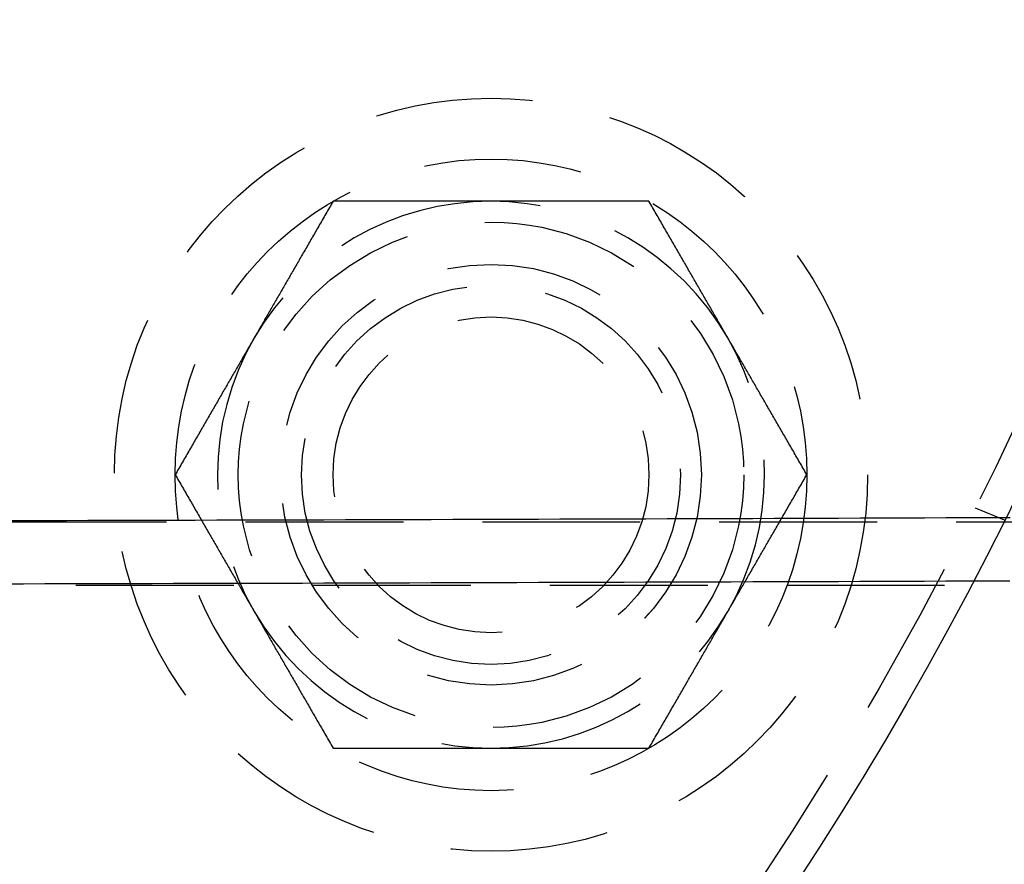
# Model space of a CAD drawing. Extents: x -135 to 831, y -538 to 51.
# Drawn here: x 67 to 99, y -463 to -436 of the extents above; entities that cross this region are included whole.
import ezdxf

# ---------------------------------------------------------------- set-up
doc = ezdxf.new("R2010")
doc.units = 0
doc.header["$LTSCALE"] = 20
doc.linetypes.add('VERDECKT', pattern=[0.375, 0.25, -0.125])
doc.layers.get('0').update_dxf_attribs({"linetype": 'CONTINUOUS'})
doc.layers.add('STEMPEL', color=3, linetype='CONTINUOUS')

# ---------------------------------------------------------------- blocks, each defined once
blk = doc.blocks.new('A$CCFD6EB4D')
at = {"color": 1, "linetype": 'VERDECKT'}
for p, q in [((155.61489, 18.97808), (156.54094, 18.5945)), ((512.51921, 18.52082), (99.62127, 18.52082)), ((274.6518, 16.52082), (99.62127, 16.52082))]:
    blk.add_line(p, q, dxfattribs=at)
at = {"color": 1}
for points in [[(135.295, 28.6836, 0), (135.265, 28.633, 0), (135.236, 28.5826, 0), (135.207, 28.5323, 0), (135.178, 28.4823, 0), (135.15, 28.4324, 0), (135.121, 28.3827, 0), (135.092, 28.3332, 0), (135.064, 28.2838, 0), (135.035, 28.2346, 0), (135.007, 28.1856, 0), (134.979, 28.1367, 0), (134.951, 28.088, 0), (134.923, 28.0395, 0), (134.895, 27.9911, 0), (134.867, 27.9428, 0), (134.839, 27.8947, 0), (134.811, 27.8467, 0), (134.784, 27.7989, 0), (134.756, 27.7512, 0), (134.729, 27.7037, 0), (134.701, 27.6562, 0), (134.674, 27.609, 0), (134.647, 27.5618, 0), (134.62, 27.5148, 0), (134.593, 27.4679, 0), (134.566, 27.4211, 0), (134.539, 27.3744, 0), (134.512, 27.3279, 0), (134.485, 27.2814, 0), (134.458, 27.2351, 0), (134.432, 27.1889, 0), (134.405, 27.1428, 0), (134.378, 27.0968, 0), (134.352, 27.0508, 0), (134.325, 27.005, 0), (134.299, 26.9593, 0), (134.273, 26.9137, 0), (134.246, 26.8682, 0), (134.22, 26.8228, 0), (134.194, 26.7774, 0), (134.168, 26.7322, 0), (134.142, 26.687, 0), (134.116, 26.6419, 0), (134.09, 26.5969, 0), (134.064, 26.552, 0), (134.038, 26.5071, 0), (134.012, 26.4623, 0), (133.986, 26.4176, 0), (133.96, 26.3729, 0), (133.935, 26.3283, 0), (133.909, 26.2838, 0), (133.883, 26.2394, 0), (133.858, 26.195, 0), (133.832, 26.1506, 0), (133.807, 26.1063, 0), (133.781, 26.0621, 0), (133.755, 26.0179, 0), (133.73, 25.9738, 0), (133.705, 25.9297, 0), (133.679, 25.8856, 0), (133.654, 25.8416, 0), (133.628, 25.7976, 0), (133.603, 25.7537, 0), (133.578, 25.7098, 0), (133.552, 25.6659, 0), (133.527, 25.6221, 0), (133.502, 25.5783, 0), (133.476, 25.5345, 0), (133.451, 25.4908, 0), (133.426, 25.447, 0), (133.401, 25.4033, 0), (133.375, 25.3596, 0), (133.35, 25.3159, 0), (133.325, 25.2723, 0), (133.3, 25.2286, 0), (133.275, 25.185, 0), (133.249, 25.1413, 0), (133.224, 25.0977, 0), (133.199, 25.0541, 0), (133.174, 25.0104, 0), (133.149, 24.9668, 0), (133.123, 24.9232, 0), (133.098, 24.8795, 0), (133.073, 24.8359, 0), (133.048, 24.7922, 0), (133.023, 24.7486, 0), (132.997, 24.7049, 0), (132.972, 24.6612, 0), (132.947, 24.6175, 0), (132.922, 24.5737, 0), (132.896, 24.5299, 0), (132.871, 24.4861, 0), (132.846, 24.4423, 0), (132.821, 24.3985, 0), (132.795, 24.3546, 0)], [(140.293, 28.6836, 0), (140.243, 28.6836, 0), (140.192, 28.6836, 0), (140.141, 28.6836, 0), (140.091, 28.6836, 0), (140.04, 28.6836, 0), (139.99, 28.6836, 0), (139.939, 28.6836, 0), (139.889, 28.6836, 0), (139.838, 28.6836, 0), (139.788, 28.6836, 0), (139.737, 28.6836, 0), (139.687, 28.6836, 0), (139.637, 28.6836, 0), (139.586, 28.6836, 0), (139.536, 28.6836, 0), (139.486, 28.6836, 0), (139.435, 28.6836, 0), (139.385, 28.6836, 0), (139.334, 28.6836, 0), (139.284, 28.6836, 0), (139.234, 28.6836, 0), (139.183, 28.6836, 0), (139.133, 28.6836, 0), (139.082, 28.6836, 0), (139.032, 28.6836, 0), (138.981, 28.6836, 0), (138.931, 28.6836, 0), (138.88, 28.6836, 0), (138.83, 28.6836, 0), (138.779, 28.6836, 0), (138.728, 28.6836, 0), (138.678, 28.6836, 0), (138.627, 28.6836, 0), (138.576, 28.6836, 0), (138.525, 28.6836, 0), (138.474, 28.6836, 0), (138.424, 28.6836, 0), (138.373, 28.6836, 0), (138.322, 28.6836, 0), (138.271, 28.6836, 0), (138.219, 28.6836, 0), (138.168, 28.6836, 0), (138.117, 28.6836, 0), (138.066, 28.6836, 0), (138.014, 28.6836, 0), (137.963, 28.6836, 0), (137.911, 28.6836, 0), (137.859, 28.6836, 0), (137.808, 28.6836, 0), (137.756, 28.6836, 0), (137.704, 28.6836, 0), (137.652, 28.6836, 0), (137.6, 28.6836, 0), (137.548, 28.6836, 0), (137.496, 28.6836, 0), (137.443, 28.6836, 0), (137.391, 28.6836, 0), (137.338, 28.6836, 0), (137.286, 28.6836, 0), (137.233, 28.6836, 0), (137.18, 28.6836, 0), (137.127, 28.6836, 0), (137.074, 28.6836, 0), (137.02, 28.6836, 0), (136.967, 28.6836, 0), (136.914, 28.6836, 0), (136.86, 28.6836, 0), (136.806, 28.6836, 0), (136.752, 28.6836, 0), (136.698, 28.6836, 0), (136.644, 28.6836, 0), (136.59, 28.6836, 0), (136.535, 28.6836, 0), (136.481, 28.6836, 0), (136.426, 28.6836, 0), (136.371, 28.6836, 0), (136.316, 28.6836, 0), (136.261, 28.6836, 0), (136.205, 28.6836, 0), (136.15, 28.6836, 0), (136.094, 28.6836, 0), (136.038, 28.6836, 0), (135.982, 28.6836, 0), (135.926, 28.6836, 0), (135.87, 28.6836, 0), (135.813, 28.6836, 0), (135.756, 28.6836, 0), (135.699, 28.6836, 0), (135.642, 28.6836, 0), (135.585, 28.6836, 0), (135.527, 28.6836, 0), (135.469, 28.6836, 0), (135.411, 28.6836, 0), (135.353, 28.6836, 0), (135.295, 28.6836, 0)], [(145.292, 28.6836, 0), (145.233, 28.6836, 0), (145.175, 28.6836, 0), (145.117, 28.6836, 0), (145.059, 28.6836, 0), (145.002, 28.6836, 0), (144.945, 28.6836, 0), (144.887, 28.6836, 0), (144.83, 28.6836, 0), (144.774, 28.6836, 0), (144.717, 28.6836, 0), (144.66, 28.6836, 0), (144.604, 28.6836, 0), (144.548, 28.6836, 0), (144.492, 28.6836, 0), (144.437, 28.6836, 0), (144.381, 28.6836, 0), (144.326, 28.6836, 0), (144.27, 28.6836, 0), (144.215, 28.6836, 0), (144.16, 28.6836, 0), (144.106, 28.6836, 0), (144.051, 28.6836, 0), (143.997, 28.6836, 0), (143.942, 28.6836, 0), (143.888, 28.6836, 0), (143.834, 28.6836, 0), (143.78, 28.6836, 0), (143.726, 28.6836, 0), (143.673, 28.6836, 0), (143.619, 28.6836, 0), (143.566, 28.6836, 0), (143.513, 28.6836, 0), (143.46, 28.6836, 0), (143.407, 28.6836, 0), (143.354, 28.6836, 0), (143.301, 28.6836, 0), (143.248, 28.6836, 0), (143.196, 28.6836, 0), (143.143, 28.6836, 0), (143.091, 28.6836, 0), (143.039, 28.6836, 0), (142.986, 28.6836, 0), (142.934, 28.6836, 0), (142.882, 28.6836, 0), (142.831, 28.6836, 0), (142.779, 28.6836, 0), (142.727, 28.6836, 0), (142.675, 28.6836, 0), (142.624, 28.6836, 0), (142.572, 28.6836, 0), (142.521, 28.6836, 0), (142.47, 28.6836, 0), (142.418, 28.6836, 0), (142.367, 28.6836, 0), (142.316, 28.6836, 0), (142.265, 28.6836, 0), (142.214, 28.6836, 0), (142.163, 28.6836, 0), (142.112, 28.6836, 0), (142.061, 28.6836, 0), (142.01, 28.6836, 0), (141.96, 28.6836, 0), (141.909, 28.6836, 0), (141.858, 28.6836, 0), (141.807, 28.6836, 0), (141.757, 28.6836, 0), (141.706, 28.6836, 0), (141.656, 28.6836, 0), (141.605, 28.6836, 0), (141.555, 28.6836, 0), (141.504, 28.6836, 0), (141.454, 28.6836, 0), (141.403, 28.6836, 0), (141.353, 28.6836, 0), (141.302, 28.6836, 0), (141.252, 28.6836, 0), (141.202, 28.6836, 0), (141.151, 28.6836, 0), (141.101, 28.6836, 0), (141.051, 28.6836, 0), (141, 28.6836, 0), (140.95, 28.6836, 0), (140.899, 28.6836, 0), (140.849, 28.6836, 0), (140.799, 28.6836, 0), (140.748, 28.6836, 0), (140.698, 28.6836, 0), (140.647, 28.6836, 0), (140.597, 28.6836, 0), (140.546, 28.6836, 0), (140.496, 28.6836, 0), (140.445, 28.6836, 0), (140.395, 28.6836, 0), (140.344, 28.6836, 0), (140.293, 28.6836, 0)], [(147.791, 24.3546, 0), (147.766, 24.3985, 0), (147.741, 24.4423, 0), (147.715, 24.4861, 0), (147.69, 24.5299, 0), (147.665, 24.5737, 0), (147.64, 24.6175, 0), (147.614, 24.6612, 0), (147.589, 24.7049, 0), (147.564, 24.7486, 0), (147.539, 24.7922, 0), (147.513, 24.8359, 0), (147.488, 24.8795, 0), (147.463, 24.9232, 0), (147.438, 24.9668, 0), (147.413, 25.0104, 0), (147.387, 25.0541, 0), (147.362, 25.0977, 0), (147.337, 25.1413, 0), (147.312, 25.185, 0), (147.287, 25.2286, 0), (147.261, 25.2723, 0), (147.236, 25.3159, 0), (147.211, 25.3596, 0), (147.186, 25.4033, 0), (147.161, 25.447, 0), (147.135, 25.4908, 0), (147.11, 25.5345, 0), (147.085, 25.5783, 0), (147.059, 25.6221, 0), (147.034, 25.6659, 0), (147.009, 25.7098, 0), (146.984, 25.7537, 0), (146.958, 25.7976, 0), (146.933, 25.8416, 0), (146.907, 25.8856, 0), (146.882, 25.9297, 0), (146.856, 25.9738, 0), (146.831, 26.0179, 0), (146.805, 26.0621, 0), (146.78, 26.1063, 0), (146.754, 26.1506, 0), (146.729, 26.195, 0), (146.703, 26.2394, 0), (146.677, 26.2838, 0), (146.652, 26.3283, 0), (146.626, 26.3729, 0), (146.6, 26.4176, 0), (146.574, 26.4623, 0), (146.549, 26.5071, 0), (146.523, 26.552, 0), (146.497, 26.5969, 0), (146.471, 26.6419, 0), (146.445, 26.687, 0), (146.419, 26.7322, 0), (146.392, 26.7774, 0), (146.366, 26.8228, 0), (146.34, 26.8682, 0), (146.314, 26.9137, 0), (146.287, 26.9593, 0), (146.261, 27.005, 0), (146.235, 27.0508, 0), (146.208, 27.0968, 0), (146.182, 27.1428, 0), (146.155, 27.1889, 0), (146.128, 27.2351, 0), (146.101, 27.2814, 0), (146.075, 27.3279, 0), (146.048, 27.3744, 0), (146.021, 27.4211, 0), (145.994, 27.4679, 0), (145.967, 27.5148, 0), (145.94, 27.5618, 0), (145.912, 27.609, 0), (145.885, 27.6562, 0), (145.858, 27.7037, 0), (145.83, 27.7512, 0), (145.803, 27.7989, 0), (145.775, 27.8467, 0), (145.747, 27.8947, 0), (145.72, 27.9428, 0), (145.692, 27.9911, 0), (145.664, 28.0395, 0), (145.636, 28.088, 0), (145.608, 28.1367, 0), (145.579, 28.1856, 0), (145.551, 28.2346, 0), (145.523, 28.2838, 0), (145.494, 28.3332, 0), (145.466, 28.3827, 0), (145.437, 28.4324, 0), (145.408, 28.4823, 0), (145.379, 28.5323, 0), (145.35, 28.5826, 0), (145.321, 28.633, 0), (145.292, 28.6836, 0)], [(132.795, 24.3546, 0), (132.77, 24.3107, 0), (132.745, 24.2669, 0), (132.719, 24.223, 0), (132.694, 24.1792, 0), (132.669, 24.1355, 0), (132.643, 24.0917, 0), (132.618, 24.048, 0), (132.593, 24.0043, 0), (132.568, 23.9606, 0), (132.543, 23.9169, 0), (132.517, 23.8733, 0), (132.492, 23.8296, 0), (132.467, 23.786, 0), (132.442, 23.7424, 0), (132.417, 23.6987, 0), (132.391, 23.6551, 0), (132.366, 23.6115, 0), (132.341, 23.5678, 0), (132.316, 23.5242, 0), (132.291, 23.4806, 0), (132.265, 23.4369, 0), (132.24, 23.3932, 0), (132.215, 23.3496, 0), (132.19, 23.3059, 0), (132.164, 23.2622, 0), (132.139, 23.2184, 0), (132.114, 23.1747, 0), (132.089, 23.1309, 0), (132.063, 23.0871, 0), (132.038, 23.0432, 0), (132.013, 22.9994, 0), (131.987, 22.9555, 0), (131.962, 22.9116, 0), (131.937, 22.8676, 0), (131.911, 22.8236, 0), (131.886, 22.7795, 0), (131.86, 22.7354, 0), (131.835, 22.6913, 0), (131.809, 22.6471, 0), (131.784, 22.6029, 0), (131.758, 22.5586, 0), (131.733, 22.5142, 0), (131.707, 22.4698, 0), (131.681, 22.4254, 0), (131.656, 22.3808, 0), (131.63, 22.3362, 0), (131.604, 22.2916, 0), (131.578, 22.2469, 0), (131.552, 22.2021, 0), (131.527, 22.1572, 0), (131.501, 22.1123, 0), (131.475, 22.0673, 0), (131.449, 22.0222, 0), (131.422, 21.977, 0), (131.396, 21.9317, 0), (131.37, 21.8864, 0), (131.344, 21.841, 0), (131.318, 21.7955, 0), (131.291, 21.7498, 0), (131.265, 21.7041, 0), (131.238, 21.6583, 0), (131.212, 21.6124, 0), (131.185, 21.5664, 0), (131.159, 21.5203, 0), (131.132, 21.4741, 0), (131.105, 21.4278, 0), (131.079, 21.3813, 0), (131.052, 21.3348, 0), (131.025, 21.2881, 0), (130.998, 21.2413, 0), (130.971, 21.1944, 0), (130.943, 21.1474, 0), (130.916, 21.1002, 0), (130.889, 21.0529, 0), (130.862, 21.0055, 0), (130.834, 20.958, 0), (130.807, 20.9103, 0), (130.779, 20.8625, 0), (130.751, 20.8145, 0), (130.724, 20.7664, 0), (130.696, 20.7181, 0), (130.668, 20.6697, 0), (130.64, 20.6212, 0), (130.612, 20.5724, 0), (130.583, 20.5236, 0), (130.555, 20.4745, 0), (130.527, 20.4253, 0), (130.498, 20.376, 0), (130.47, 20.3265, 0), (130.441, 20.2768, 0), (130.412, 20.2269, 0), (130.383, 20.1768, 0), (130.354, 20.1266, 0), (130.325, 20.0762, 0), (130.296, 20.0256, 0)], [(150.291, 20.0256, 0), (150.261, 20.0762, 0), (150.232, 20.1266, 0), (150.203, 20.1768, 0), (150.174, 20.2269, 0), (150.146, 20.2768, 0), (150.117, 20.3265, 0), (150.088, 20.376, 0), (150.06, 20.4253, 0), (150.031, 20.4745, 0), (150.003, 20.5236, 0), (149.975, 20.5724, 0), (149.947, 20.6212, 0), (149.919, 20.6697, 0), (149.891, 20.7181, 0), (149.863, 20.7664, 0), (149.835, 20.8145, 0), (149.807, 20.8625, 0), (149.78, 20.9103, 0), (149.752, 20.958, 0), (149.725, 21.0055, 0), (149.697, 21.0529, 0), (149.67, 21.1002, 0), (149.643, 21.1474, 0), (149.616, 21.1944, 0), (149.589, 21.2413, 0), (149.562, 21.2881, 0), (149.535, 21.3348, 0), (149.508, 21.3813, 0), (149.481, 21.4278, 0), (149.454, 21.4741, 0), (149.428, 21.5203, 0), (149.401, 21.5664, 0), (149.374, 21.6124, 0), (149.348, 21.6583, 0), (149.322, 21.7041, 0), (149.295, 21.7498, 0), (149.269, 21.7955, 0), (149.243, 21.841, 0), (149.216, 21.8864, 0), (149.19, 21.9317, 0), (149.164, 21.977, 0), (149.138, 22.0222, 0), (149.112, 22.0673, 0), (149.086, 22.1123, 0), (149.06, 22.1572, 0), (149.034, 22.2021, 0), (149.008, 22.2469, 0), (148.982, 22.2916, 0), (148.957, 22.3362, 0), (148.931, 22.3808, 0), (148.905, 22.4254, 0), (148.879, 22.4698, 0), (148.854, 22.5142, 0), (148.828, 22.5586, 0), (148.803, 22.6029, 0), (148.777, 22.6471, 0), (148.752, 22.6913, 0), (148.726, 22.7354, 0), (148.701, 22.7795, 0), (148.675, 22.8236, 0), (148.65, 22.8676, 0), (148.624, 22.9116, 0), (148.599, 22.9555, 0), (148.574, 22.9994, 0), (148.548, 23.0432, 0), (148.523, 23.0871, 0), (148.498, 23.1309, 0), (148.473, 23.1747, 0), (148.447, 23.2184, 0), (148.422, 23.2622, 0), (148.397, 23.3059, 0), (148.372, 23.3496, 0), (148.346, 23.3932, 0), (148.321, 23.4369, 0), (148.296, 23.4806, 0), (148.271, 23.5242, 0), (148.246, 23.5678, 0), (148.22, 23.6115, 0), (148.195, 23.6551, 0), (148.17, 23.6987, 0), (148.145, 23.7424, 0), (148.12, 23.786, 0), (148.094, 23.8296, 0), (148.069, 23.8733, 0), (148.044, 23.9169, 0), (148.019, 23.9606, 0), (147.994, 24.0043, 0), (147.968, 24.048, 0), (147.943, 24.0917, 0), (147.918, 24.1355, 0), (147.893, 24.1792, 0), (147.867, 24.223, 0), (147.842, 24.2669, 0), (147.817, 24.3107, 0), (147.791, 24.3546, 0)], [(130.296, 20.0256, 0), (130.325, 19.975, 0), (130.354, 19.9246, 0), (130.383, 19.8743, 0), (130.412, 19.8243, 0), (130.441, 19.7744, 0), (130.47, 19.7247, 0), (130.498, 19.6752, 0), (130.527, 19.6258, 0), (130.555, 19.5766, 0), (130.583, 19.5276, 0), (130.612, 19.4787, 0), (130.64, 19.43, 0), (130.668, 19.3815, 0), (130.696, 19.3331, 0), (130.724, 19.2848, 0), (130.751, 19.2367, 0), (130.779, 19.1887, 0), (130.807, 19.1409, 0), (130.834, 19.0932, 0), (130.862, 19.0457, 0), (130.889, 18.9982, 0), (130.916, 18.951, 0), (130.943, 18.9038, 0), (130.971, 18.8568, 0), (130.998, 18.8099, 0), (131.025, 18.7631, 0), (131.052, 18.7164, 0), (131.079, 18.6699, 0), (131.105, 18.6234, 0), (131.132, 18.5771, 0), (131.159, 18.5309, 0), (131.185, 18.4848, 0), (131.212, 18.4388, 0), (131.238, 18.3928, 0), (131.265, 18.347, 0), (131.291, 18.3013, 0), (131.318, 18.2557, 0), (131.344, 18.2102, 0), (131.37, 18.1648, 0), (131.396, 18.1194, 0), (131.422, 18.0742, 0), (131.449, 18.029, 0), (131.475, 17.9839, 0), (131.501, 17.9389, 0), (131.527, 17.894, 0), (131.552, 17.8491, 0), (131.578, 17.8043, 0), (131.604, 17.7596, 0), (131.63, 17.7149, 0), (131.656, 17.6703, 0), (131.681, 17.6258, 0), (131.707, 17.5814, 0), (131.733, 17.537, 0), (131.758, 17.4926, 0), (131.784, 17.4483, 0), (131.809, 17.4041, 0), (131.835, 17.3599, 0), (131.86, 17.3158, 0), (131.886, 17.2717, 0), (131.911, 17.2276, 0), (131.937, 17.1836, 0), (131.962, 17.1396, 0), (131.987, 17.0957, 0), (132.013, 17.0518, 0), (132.038, 17.0079, 0), (132.063, 16.9641, 0), (132.089, 16.9203, 0), (132.114, 16.8765, 0), (132.139, 16.8328, 0), (132.164, 16.789, 0), (132.19, 16.7453, 0), (132.215, 16.7016, 0), (132.24, 16.6579, 0), (132.265, 16.6143, 0), (132.291, 16.5706, 0), (132.316, 16.527, 0), (132.341, 16.4833, 0), (132.366, 16.4397, 0), (132.391, 16.3961, 0), (132.417, 16.3524, 0), (132.442, 16.3088, 0), (132.467, 16.2652, 0), (132.492, 16.2215, 0), (132.517, 16.1779, 0), (132.543, 16.1342, 0), (132.568, 16.0906, 0), (132.593, 16.0469, 0), (132.618, 16.0032, 0), (132.643, 15.9595, 0), (132.669, 15.9157, 0), (132.694, 15.8719, 0), (132.719, 15.8281, 0), (132.745, 15.7843, 0), (132.77, 15.7405, 0), (132.795, 15.6966, 0)], [(147.791, 15.6966, 0), (147.817, 15.7405, 0), (147.842, 15.7843, 0), (147.867, 15.8281, 0), (147.893, 15.8719, 0), (147.918, 15.9157, 0), (147.943, 15.9595, 0), (147.968, 16.0032, 0), (147.994, 16.0469, 0), (148.019, 16.0906, 0), (148.044, 16.1342, 0), (148.069, 16.1779, 0), (148.094, 16.2215, 0), (148.12, 16.2652, 0), (148.145, 16.3088, 0), (148.17, 16.3524, 0), (148.195, 16.3961, 0), (148.22, 16.4397, 0), (148.246, 16.4833, 0), (148.271, 16.527, 0), (148.296, 16.5706, 0), (148.321, 16.6143, 0), (148.346, 16.6579, 0), (148.372, 16.7016, 0), (148.397, 16.7453, 0), (148.422, 16.789, 0), (148.447, 16.8328, 0), (148.473, 16.8765, 0), (148.498, 16.9203, 0), (148.523, 16.9641, 0), (148.548, 17.0079, 0), (148.574, 17.0518, 0), (148.599, 17.0957, 0), (148.624, 17.1396, 0), (148.65, 17.1836, 0), (148.675, 17.2276, 0), (148.701, 17.2717, 0), (148.726, 17.3158, 0), (148.752, 17.3599, 0), (148.777, 17.4041, 0), (148.803, 17.4483, 0), (148.828, 17.4926, 0), (148.854, 17.537, 0), (148.879, 17.5814, 0), (148.905, 17.6258, 0), (148.931, 17.6703, 0), (148.957, 17.7149, 0), (148.982, 17.7596, 0), (149.008, 17.8043, 0), (149.034, 17.8491, 0), (149.06, 17.894, 0), (149.086, 17.9389, 0), (149.112, 17.9839, 0), (149.138, 18.029, 0), (149.164, 18.0742, 0), (149.19, 18.1194, 0), (149.216, 18.1648, 0), (149.243, 18.2102, 0), (149.269, 18.2557, 0), (149.295, 18.3013, 0), (149.322, 18.347, 0), (149.348, 18.3928, 0), (149.374, 18.4388, 0), (149.401, 18.4848, 0), (149.428, 18.5309, 0), (149.454, 18.5771, 0), (149.481, 18.6234, 0), (149.508, 18.6699, 0), (149.535, 18.7164, 0), (149.562, 18.7631, 0), (149.589, 18.8099, 0), (149.616, 18.8568, 0), (149.643, 18.9038, 0), (149.67, 18.951, 0), (149.697, 18.9982, 0), (149.725, 19.0457, 0), (149.752, 19.0932, 0), (149.78, 19.1409, 0), (149.807, 19.1887, 0), (149.835, 19.2367, 0), (149.863, 19.2848, 0), (149.891, 19.3331, 0), (149.919, 19.3815, 0), (149.947, 19.43, 0), (149.975, 19.4787, 0), (150.003, 19.5276, 0), (150.031, 19.5766, 0), (150.06, 19.6258, 0), (150.088, 19.6752, 0), (150.117, 19.7247, 0), (150.146, 19.7744, 0), (150.174, 19.8243, 0), (150.203, 19.8743, 0), (150.232, 19.9246, 0), (150.261, 19.975, 0), (150.291, 20.0256, 0)], [(132.795, 15.6966, 0), (132.821, 15.6527, 0), (132.846, 15.6089, 0), (132.871, 15.565, 0), (132.896, 15.5212, 0), (132.922, 15.4775, 0), (132.947, 15.4337, 0), (132.972, 15.39, 0), (132.997, 15.3463, 0), (133.023, 15.3026, 0), (133.048, 15.2589, 0), (133.073, 15.2153, 0), (133.098, 15.1716, 0), (133.123, 15.128, 0), (133.149, 15.0844, 0), (133.174, 15.0407, 0), (133.199, 14.9971, 0), (133.224, 14.9535, 0), (133.249, 14.9098, 0), (133.275, 14.8662, 0), (133.3, 14.8226, 0), (133.325, 14.7789, 0), (133.35, 14.7352, 0), (133.375, 14.6916, 0), (133.401, 14.6479, 0), (133.426, 14.6042, 0), (133.451, 14.5604, 0), (133.476, 14.5167, 0), (133.502, 14.4729, 0), (133.527, 14.4291, 0), (133.552, 14.3852, 0), (133.578, 14.3414, 0), (133.603, 14.2975, 0), (133.628, 14.2536, 0), (133.654, 14.2096, 0), (133.679, 14.1656, 0), (133.705, 14.1215, 0), (133.73, 14.0774, 0), (133.755, 14.0333, 0), (133.781, 13.9891, 0), (133.807, 13.9449, 0), (133.832, 13.9006, 0), (133.858, 13.8562, 0), (133.883, 13.8118, 0), (133.909, 13.7674, 0), (133.935, 13.7228, 0), (133.96, 13.6782, 0), (133.986, 13.6336, 0), (134.012, 13.5889, 0), (134.038, 13.5441, 0), (134.064, 13.4992, 0), (134.09, 13.4543, 0), (134.116, 13.4093, 0), (134.142, 13.3642, 0), (134.168, 13.319, 0), (134.194, 13.2737, 0), (134.22, 13.2284, 0), (134.246, 13.183, 0), (134.273, 13.1375, 0), (134.299, 13.0918, 0), (134.325, 13.0461, 0), (134.352, 13.0003, 0), (134.378, 12.9544, 0), (134.405, 12.9084, 0), (134.432, 12.8623, 0), (134.458, 12.8161, 0), (134.485, 12.7698, 0), (134.512, 12.7233, 0), (134.539, 12.6768, 0), (134.566, 12.6301, 0), (134.593, 12.5833, 0), (134.62, 12.5364, 0), (134.647, 12.4894, 0), (134.674, 12.4422, 0), (134.701, 12.3949, 0), (134.729, 12.3475, 0), (134.756, 12.3, 0), (134.784, 12.2523, 0), (134.811, 12.2045, 0), (134.839, 12.1565, 0), (134.867, 12.1084, 0), (134.895, 12.0601, 0), (134.923, 12.0117, 0), (134.951, 11.9632, 0), (134.979, 11.9144, 0), (135.007, 11.8656, 0), (135.035, 11.8165, 0), (135.064, 11.7673, 0), (135.092, 11.718, 0), (135.121, 11.6685, 0), (135.15, 11.6188, 0), (135.178, 11.5689, 0), (135.207, 11.5188, 0), (135.236, 11.4686, 0), (135.265, 11.4182, 0), (135.295, 11.3676, 0)], [(145.292, 11.3676, 0), (145.321, 11.4182, 0), (145.35, 11.4686, 0), (145.379, 11.5188, 0), (145.408, 11.5689, 0), (145.437, 11.6188, 0), (145.466, 11.6685, 0), (145.494, 11.718, 0), (145.523, 11.7673, 0), (145.551, 11.8165, 0), (145.579, 11.8656, 0), (145.608, 11.9144, 0), (145.636, 11.9632, 0), (145.664, 12.0117, 0), (145.692, 12.0601, 0), (145.72, 12.1084, 0), (145.747, 12.1565, 0), (145.775, 12.2045, 0), (145.803, 12.2523, 0), (145.83, 12.3, 0), (145.858, 12.3475, 0), (145.885, 12.3949, 0), (145.912, 12.4422, 0), (145.94, 12.4894, 0), (145.967, 12.5364, 0), (145.994, 12.5833, 0), (146.021, 12.6301, 0), (146.048, 12.6768, 0), (146.075, 12.7233, 0), (146.101, 12.7698, 0), (146.128, 12.8161, 0), (146.155, 12.8623, 0), (146.182, 12.9084, 0), (146.208, 12.9544, 0), (146.235, 13.0003, 0), (146.261, 13.0461, 0), (146.287, 13.0918, 0), (146.314, 13.1375, 0), (146.34, 13.183, 0), (146.366, 13.2284, 0), (146.392, 13.2737, 0), (146.419, 13.319, 0), (146.445, 13.3642, 0), (146.471, 13.4093, 0), (146.497, 13.4543, 0), (146.523, 13.4992, 0), (146.549, 13.5441, 0), (146.574, 13.5889, 0), (146.6, 13.6336, 0), (146.626, 13.6782, 0), (146.652, 13.7228, 0), (146.677, 13.7674, 0), (146.703, 13.8118, 0), (146.729, 13.8562, 0), (146.754, 13.9006, 0), (146.78, 13.9449, 0), (146.805, 13.9891, 0), (146.831, 14.0333, 0), (146.856, 14.0774, 0), (146.882, 14.1215, 0), (146.907, 14.1656, 0), (146.933, 14.2096, 0), (146.958, 14.2536, 0), (146.984, 14.2975, 0), (147.009, 14.3414, 0), (147.034, 14.3852, 0), (147.059, 14.4291, 0), (147.085, 14.4729, 0), (147.11, 14.5167, 0), (147.135, 14.5604, 0), (147.161, 14.6042, 0), (147.186, 14.6479, 0), (147.211, 14.6916, 0), (147.236, 14.7352, 0), (147.261, 14.7789, 0), (147.287, 14.8226, 0), (147.312, 14.8662, 0), (147.337, 14.9098, 0), (147.362, 14.9535, 0), (147.387, 14.9971, 0), (147.413, 15.0407, 0), (147.438, 15.0844, 0), (147.463, 15.128, 0), (147.488, 15.1716, 0), (147.513, 15.2153, 0), (147.539, 15.2589, 0), (147.564, 15.3026, 0), (147.589, 15.3463, 0), (147.614, 15.39, 0), (147.64, 15.4337, 0), (147.665, 15.4775, 0), (147.69, 15.5212, 0), (147.715, 15.565, 0), (147.741, 15.6089, 0), (147.766, 15.6527, 0), (147.791, 15.6966, 0)], [(135.295, 11.3676, 0), (135.353, 11.3676, 0), (135.411, 11.3676, 0), (135.469, 11.3676, 0), (135.527, 11.3676, 0), (135.585, 11.3676, 0), (135.642, 11.3676, 0), (135.699, 11.3676, 0), (135.756, 11.3676, 0), (135.813, 11.3676, 0), (135.87, 11.3676, 0), (135.926, 11.3676, 0), (135.982, 11.3676, 0), (136.038, 11.3676, 0), (136.094, 11.3676, 0), (136.15, 11.3676, 0), (136.205, 11.3676, 0), (136.261, 11.3676, 0), (136.316, 11.3676, 0), (136.371, 11.3676, 0), (136.426, 11.3676, 0), (136.481, 11.3676, 0), (136.535, 11.3676, 0), (136.59, 11.3676, 0), (136.644, 11.3676, 0), (136.698, 11.3676, 0), (136.752, 11.3676, 0), (136.806, 11.3676, 0), (136.86, 11.3676, 0), (136.914, 11.3676, 0), (136.967, 11.3676, 0), (137.02, 11.3676, 0), (137.074, 11.3676, 0), (137.127, 11.3676, 0), (137.18, 11.3676, 0), (137.233, 11.3676, 0), (137.286, 11.3676, 0), (137.338, 11.3676, 0), (137.391, 11.3676, 0), (137.443, 11.3676, 0), (137.496, 11.3676, 0), (137.548, 11.3676, 0), (137.6, 11.3676, 0), (137.652, 11.3676, 0), (137.704, 11.3676, 0), (137.756, 11.3676, 0), (137.808, 11.3676, 0), (137.859, 11.3676, 0), (137.911, 11.3676, 0), (137.963, 11.3676, 0), (138.014, 11.3676, 0), (138.066, 11.3676, 0), (138.117, 11.3676, 0), (138.168, 11.3676, 0), (138.219, 11.3676, 0), (138.271, 11.3676, 0), (138.322, 11.3676, 0), (138.373, 11.3676, 0), (138.424, 11.3676, 0), (138.474, 11.3676, 0), (138.525, 11.3676, 0), (138.576, 11.3676, 0), (138.627, 11.3676, 0), (138.678, 11.3676, 0), (138.728, 11.3676, 0), (138.779, 11.3676, 0), (138.83, 11.3676, 0), (138.88, 11.3676, 0), (138.931, 11.3676, 0), (138.981, 11.3676, 0), (139.032, 11.3676, 0), (139.082, 11.3676, 0), (139.133, 11.3676, 0), (139.183, 11.3676, 0), (139.234, 11.3676, 0), (139.284, 11.3676, 0), (139.334, 11.3676, 0), (139.385, 11.3676, 0), (139.435, 11.3676, 0), (139.486, 11.3676, 0), (139.536, 11.3676, 0), (139.586, 11.3676, 0), (139.637, 11.3676, 0), (139.687, 11.3676, 0), (139.737, 11.3676, 0), (139.788, 11.3676, 0), (139.838, 11.3676, 0), (139.889, 11.3676, 0), (139.939, 11.3676, 0), (139.99, 11.3676, 0), (140.04, 11.3676, 0), (140.091, 11.3676, 0), (140.141, 11.3676, 0), (140.192, 11.3676, 0), (140.243, 11.3676, 0), (140.293, 11.3676, 0)], [(140.293, 11.3676, 0), (140.344, 11.3676, 0), (140.395, 11.3676, 0), (140.445, 11.3676, 0), (140.496, 11.3676, 0), (140.546, 11.3676, 0), (140.597, 11.3676, 0), (140.647, 11.3676, 0), (140.698, 11.3676, 0), (140.748, 11.3676, 0), (140.799, 11.3676, 0), (140.849, 11.3676, 0), (140.899, 11.3676, 0), (140.95, 11.3676, 0), (141, 11.3676, 0), (141.051, 11.3676, 0), (141.101, 11.3676, 0), (141.151, 11.3676, 0), (141.202, 11.3676, 0), (141.252, 11.3676, 0), (141.302, 11.3676, 0), (141.353, 11.3676, 0), (141.403, 11.3676, 0), (141.454, 11.3676, 0), (141.504, 11.3676, 0), (141.555, 11.3676, 0), (141.605, 11.3676, 0), (141.656, 11.3676, 0), (141.706, 11.3676, 0), (141.757, 11.3676, 0), (141.807, 11.3676, 0), (141.858, 11.3676, 0), (141.909, 11.3676, 0), (141.96, 11.3676, 0), (142.01, 11.3676, 0), (142.061, 11.3676, 0), (142.112, 11.3676, 0), (142.163, 11.3676, 0), (142.214, 11.3676, 0), (142.265, 11.3676, 0), (142.316, 11.3676, 0), (142.367, 11.3676, 0), (142.418, 11.3676, 0), (142.47, 11.3676, 0), (142.521, 11.3676, 0), (142.572, 11.3676, 0), (142.624, 11.3676, 0), (142.675, 11.3676, 0), (142.727, 11.3676, 0), (142.779, 11.3676, 0), (142.831, 11.3676, 0), (142.882, 11.3676, 0), (142.934, 11.3676, 0), (142.986, 11.3676, 0), (143.039, 11.3676, 0), (143.091, 11.3676, 0), (143.143, 11.3676, 0), (143.196, 11.3676, 0), (143.248, 11.3676, 0), (143.301, 11.3676, 0), (143.354, 11.3676, 0), (143.407, 11.3676, 0), (143.46, 11.3676, 0), (143.513, 11.3676, 0), (143.566, 11.3676, 0), (143.619, 11.3676, 0), (143.673, 11.3676, 0), (143.726, 11.3676, 0), (143.78, 11.3676, 0), (143.834, 11.3676, 0), (143.888, 11.3676, 0), (143.942, 11.3676, 0), (143.997, 11.3676, 0), (144.051, 11.3676, 0), (144.106, 11.3676, 0), (144.16, 11.3676, 0), (144.215, 11.3676, 0), (144.27, 11.3676, 0), (144.326, 11.3676, 0), (144.381, 11.3676, 0), (144.437, 11.3676, 0), (144.492, 11.3676, 0), (144.548, 11.3676, 0), (144.604, 11.3676, 0), (144.66, 11.3676, 0), (144.717, 11.3676, 0), (144.774, 11.3676, 0), (144.83, 11.3676, 0), (144.887, 11.3676, 0), (144.945, 11.3676, 0), (145.002, 11.3676, 0), (145.059, 11.3676, 0), (145.117, 11.3676, 0), (145.175, 11.3676, 0), (145.233, 11.3676, 0), (145.292, 11.3676, 0)]]:
    blk.add_polyline3d(points, dxfattribs=at)
at = {"color": 1, "linetype": 'VERDECKT'}
for points in [[(156.724, 18.6643, 0), (156.046, 18.6616, 0), (155.367, 18.6589, 0), (154.689, 18.6562, 0), (154.011, 18.6536, 0), (153.333, 18.651, 0), (152.654, 18.6484, 0), (151.976, 18.6459, 0), (151.297, 18.6433, 0), (150.619, 18.6408, 0), (149.94, 18.6384, 0), (149.262, 18.6359, 0), (148.583, 18.6335, 0), (147.905, 18.6311, 0), (147.226, 18.6287, 0), (146.547, 18.6264, 0), (145.869, 18.624, 0), (145.19, 18.6217, 0), (144.511, 18.6195, 0), (143.832, 18.6172, 0), (143.154, 18.615, 0), (142.475, 18.6128, 0), (141.796, 18.6106, 0), (141.117, 18.6085, 0), (140.438, 18.6064, 0), (139.759, 18.6043, 0), (139.08, 18.6022, 0), (138.401, 18.6002, 0), (137.722, 18.5982, 0), (137.043, 18.5962, 0), (136.364, 18.5942, 0), (135.685, 18.5923, 0), (135.006, 18.5904, 0), (134.326, 18.5885, 0), (133.647, 18.5867, 0), (132.968, 18.5848, 0), (132.289, 18.583, 0), (131.609, 18.5812, 0), (130.93, 18.5795, 0), (130.251, 18.5778, 0), (129.571, 18.5761, 0), (128.892, 18.5744, 0), (128.212, 18.5727, 0), (127.533, 18.5711, 0), (126.854, 18.5695, 0), (126.174, 18.5679, 0), (125.495, 18.5664, 0), (124.815, 18.5649, 0)], [(156.719, 16.6586, 0), (156.041, 16.656, 0), (155.363, 16.6535, 0), (154.684, 16.6509, 0), (154.006, 16.6484, 0), (153.328, 16.6459, 0), (152.649, 16.6434, 0), (151.971, 16.6409, 0), (151.292, 16.6385, 0), (150.614, 16.6361, 0), (149.936, 16.6337, 0), (149.257, 16.6314, 0), (148.578, 16.629, 0), (147.9, 16.6267, 0), (147.221, 16.6245, 0), (146.543, 16.6222, 0), (145.864, 16.62, 0), (145.185, 16.6178, 0), (144.506, 16.6156, 0), (143.828, 16.6134, 0), (143.149, 16.6113, 0), (142.47, 16.6092, 0), (141.791, 16.6071, 0), (141.112, 16.605, 0), (140.433, 16.603, 0), (139.754, 16.601, 0), (139.075, 16.599, 0), (138.396, 16.5971, 0), (137.717, 16.5951, 0), (137.038, 16.5932, 0), (136.359, 16.5913, 0), (135.68, 16.5895, 0), (135.001, 16.5877, 0), (134.322, 16.5858, 0), (133.643, 16.5841, 0), (132.964, 16.5823, 0), (132.284, 16.5806, 0), (131.605, 16.5789, 0), (130.926, 16.5772, 0), (130.247, 16.5755, 0), (129.567, 16.5739, 0), (128.888, 16.5723, 0), (128.209, 16.5707, 0), (127.529, 16.5691, 0), (126.85, 16.5676, 0), (126.17, 16.5661, 0), (125.491, 16.5646, 0), (124.812, 16.5631, 0)]]:
    blk.add_polyline3d(points, dxfattribs=at)
at = {"color": 3, "linetype": 'CONTINUOUS'}
for radius in [130, 110]:
    blk.add_circle((58.02082, 67.52082), radius, dxfattribs=at)
at = {"color": 1, "linetype": 'VERDECKT'}
for centre, radius in [((58.02082, 67.52082), 109), ((140.29323, 20.02559), 11.9214), ((140.29323, 20.02082), 10), ((140.29323, 20.02082), 8), ((140.29323, 20.02559), 6.66), ((140.29323, 20.02559), 6.65992), ((140.29323, 20.02082), 6), ((140.29323, 20.02082), 5)]:
    blk.add_circle(centre, radius, dxfattribs=at)
for start, end in [(90, 150), (30, 90), (150, 210), (330, 30), (210, 270), (270, 330)]:
    blk.add_arc((140.29323, 20.02559), 8.658, start, end, dxfattribs=at)

msp = doc.modelspace()

# ---------------------------------------------------------------- block references
at = {"layer": 'STEMPEL'}
msp.add_blockref('A$CCFD6EB4D', (-58.021, -470.352), dxfattribs=at)

doc.saveas('drawing.dxf')
